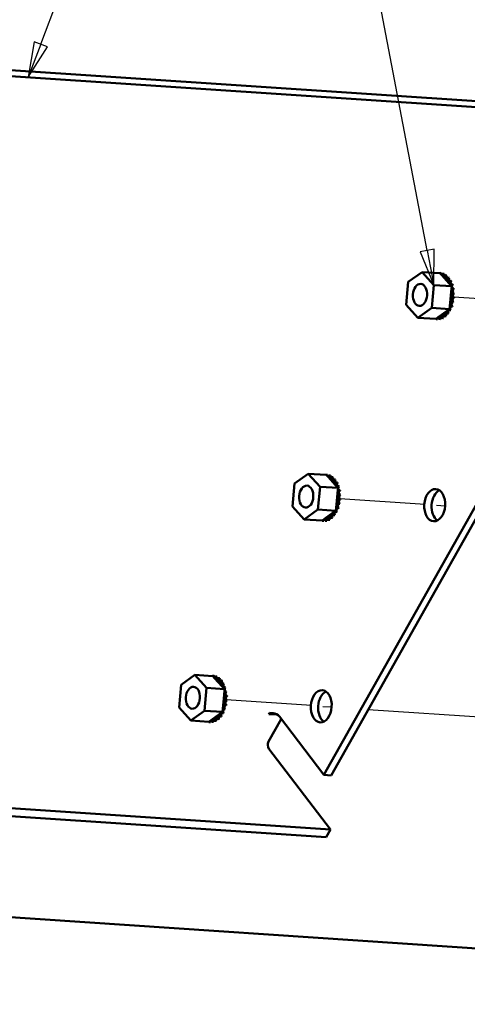
# Model space of a CAD drawing. Units: inches. Extents: x 1 to 179, y 2 to 53.
# Drawn here: x 58 to 64, y 32 to 46 of the extents above; entities that cross this region are included whole.
import ezdxf

# ---------------------------------------------------------------- set-up
doc = ezdxf.new("R2010")
doc.units = ezdxf.units.IN
doc.header["$LTSCALE"] = 5
doc.header["$MEASUREMENT"] = 0
for name, color, linetype, lineweight in [('Symbol (ANSI)', 7, 'Continuous', 25), ('Tweak Trail (ANSI)', 7, 'Continuous', 25), ('Visible (ANSI)', 7, 'Continuous', 50)]:
    doc.layers.add(name, color=color, linetype=linetype, lineweight=lineweight)
doc.styles.add('Note Text (ANSI)', font='tahoma.ttf')

# ---------------------------------------------------------------- blocks, each defined once
blk = doc.blocks.new('Balloon7')
at = {"layer": 'Symbol (ANSI)'}
for p, q in [((12.6476, 8.4949), (12.4691, 9.4291)), ((12.6669, 8.4986), (12.6282, 8.4912)), ((12.666, 8.3982), (12.6669, 8.4986)), ((12.6282, 8.4912), (12.666, 8.3982)), ((12.6476, 8.4949), (12.666, 8.3982))]:
    blk.add_line(p, q, dxfattribs=at)
at = {"layer": 'Symbol (ANSI)', "flags": 128}
blk.add_lwpolyline([(12.6282, 8.4912), (12.666, 8.3982), (12.6669, 8.4986), (12.6282, 8.4912)], dxfattribs=at)
at = {"layer": 'Symbol (ANSI)'}
blk.add_circle((12.4354, 9.6057), 0.18, dxfattribs=at)
blk.add_solid([(12.6282, 8.4912), (12.666, 8.3982), (12.6669, 8.4986), (12.6282, 8.4912)], dxfattribs=at)
at = {"layer": 'Symbol (ANSI)', "insert": (12.4354, 9.607), "char_height": 0.12, "attachment_point": 5, "style": 'Note Text (ANSI)'}
blk.add_mtext('6', dxfattribs=at)
blk = doc.blocks.new('Balloon14')
at = {"layer": 'Symbol (ANSI)'}
for p, q in [((11.5685, 9.0705), (11.6665, 9.328)), ((11.5501, 9.0775), (11.5335, 8.9785)), ((11.5869, 9.0635), (11.5501, 9.0775)), ((11.5685, 9.0705), (11.5335, 8.9785)), ((11.5335, 8.9785), (11.5869, 9.0635))]:
    blk.add_line(p, q, dxfattribs=at)
at = {"layer": 'Symbol (ANSI)', "flags": 128}
blk.add_lwpolyline([(11.5501, 9.0775), (11.5335, 8.9785), (11.5869, 9.0635), (11.5501, 9.0775)], dxfattribs=at)
at = {"layer": 'Symbol (ANSI)'}
blk.add_circle((11.7304, 9.496), 0.18, dxfattribs=at)
blk.add_solid([(11.5501, 9.0775), (11.5335, 8.9785), (11.5869, 9.0635), (11.5501, 9.0775)], dxfattribs=at)
at = {"layer": 'Symbol (ANSI)', "insert": (11.7304, 9.496), "char_height": 0.12, "attachment_point": 5, "style": 'Note Text (ANSI)'}
blk.add_mtext('1', dxfattribs=at)

msp = doc.modelspace()

# ---------------------------------------------------------------- linework, layer by layer
at = {"layer": 'Tweak Trail (ANSI)'}
for p, q in [((64.797, 41.743), (63.605, 41.822)), ((63.209, 38.927), (62.017, 39.006)), ((63.367, 38.916), (63.488, 38.908)), ((61.625, 36.119), (60.433, 36.198)), ((61.783, 36.108), (61.904, 36.1)), ((62.415, 36.066), (64.344, 35.938))]:
    msp.add_line(p, q, dxfattribs=at)
at = {"layer": 'Visible (ANSI)'}
for p, q in [((49.998, 45.403), (64.251, 44.454)), ((64.187, 44.539), (50.01, 45.483)), ((62.974, 42.035), (63.166, 42.172)), ((63.166, 42.172), (63.417, 42.156)), ((63.166, 42.172), (63.33, 41.991)), ((63.413, 42.159), (63.433, 42.158)), ((63.415, 42.159), (63.435, 42.157)), ((63.442, 42.128), (63.417, 42.156)), ((63.547, 42.011), (63.442, 42.128)), ((63.453, 42.149), (63.473, 42.148)), ((63.455, 42.148), (63.475, 42.147)), ((63.491, 42.127), (63.51, 42.126)), ((63.492, 42.126), (63.512, 42.124)), ((63.524, 42.094), (63.544, 42.093)), ((63.526, 42.092), (63.546, 42.091)), ((65.642, 41.975), (61.793, 35.152)), ((65.744, 41.968), (61.896, 35.145)), ((62.945, 41.716), (62.974, 42.035)), ((63.33, 41.991), (63.301, 41.672)), ((63.33, 41.991), (63.581, 41.974)), ((63.562, 41.995), (63.547, 42.011)), ((63.553, 42.051), (63.573, 42.05)), ((63.554, 42.049), (63.574, 42.047)), ((63.556, 41.696), (63.578, 41.941)), ((63.568, 41.988), (63.562, 41.995)), ((63.581, 41.974), (63.568, 41.988)), ((63.575, 42), (63.595, 41.999)), ((63.576, 41.997), (63.596, 41.996)), ((63.578, 41.941), (63.581, 41.974)), ((63.59, 41.942), (63.61, 41.941)), ((63.59, 41.94), (63.61, 41.938)), ((63.596, 41.818), (63.616, 41.816)), ((63.596, 41.815), (63.616, 41.813)), ((63.597, 41.881), (63.617, 41.88)), ((63.597, 41.878), (63.617, 41.877)), ((63.109, 41.534), (62.945, 41.716)), ((63.301, 41.672), (63.109, 41.534)), ((63.301, 41.672), (63.552, 41.655)), ((63.543, 41.649), (63.552, 41.655)), ((63.552, 41.655), (63.556, 41.696)), ((63.57, 41.693), (63.59, 41.692)), ((63.571, 41.696), (63.591, 41.695)), ((63.587, 41.755), (63.607, 41.754)), ((63.587, 41.752), (63.607, 41.751)), ((63.109, 41.534), (63.36, 41.518)), ((63.36, 41.518), (63.362, 41.519)), ((63.362, 41.519), (63.364, 41.521)), ((63.364, 41.521), (63.393, 41.541)), ((63.364, 41.514), (63.383, 41.513)), ((63.393, 41.541), (63.515, 41.629)), ((63.403, 41.517), (63.422, 41.515)), ((63.405, 41.517), (63.424, 41.516)), ((63.443, 41.531), (63.463, 41.529)), ((63.445, 41.532), (63.465, 41.53)), ((63.481, 41.557), (63.501, 41.555)), ((63.483, 41.558), (63.503, 41.557)), ((63.515, 41.629), (63.539, 41.646)), ((63.516, 41.593), (63.536, 41.592)), ((63.518, 41.595), (63.538, 41.594)), ((63.539, 41.646), (63.543, 41.649)), ((63.546, 41.639), (63.566, 41.638)), ((63.547, 41.642), (63.567, 41.641)), ((61.386, 39.219), (61.578, 39.356)), ((61.578, 39.356), (61.829, 39.34)), ((61.578, 39.356), (61.742, 39.175)), ((61.825, 39.343), (61.845, 39.342)), ((61.827, 39.343), (61.847, 39.341)), ((61.854, 39.312), (61.829, 39.34)), ((61.865, 39.333), (61.885, 39.332)), ((61.867, 39.332), (61.887, 39.331)), ((61.357, 38.9), (61.386, 39.219)), ((61.959, 39.195), (61.854, 39.312)), ((61.902, 39.311), (61.922, 39.31)), ((61.904, 39.31), (61.924, 39.308)), ((61.936, 39.278), (61.956, 39.277)), ((61.938, 39.276), (61.957, 39.275)), ((61.974, 39.179), (61.959, 39.195)), ((61.965, 39.235), (61.984, 39.234)), ((61.966, 39.233), (61.986, 39.232)), ((61.98, 39.172), (61.974, 39.179)), ((61.987, 39.184), (62.006, 39.183)), ((61.988, 39.181), (62.007, 39.18)), ((61.742, 39.175), (61.713, 38.856)), ((61.742, 39.175), (61.993, 39.158)), ((61.967, 38.88), (61.99, 39.125)), ((61.993, 39.158), (61.98, 39.172)), ((61.99, 39.125), (61.993, 39.158)), ((62.002, 39.127), (62.021, 39.125)), ((62.002, 39.124), (62.022, 39.122)), ((62.009, 39.065), (62.029, 39.064)), ((62.009, 39.062), (62.029, 39.061)), ((61.999, 38.939), (62.019, 38.938)), ((61.999, 38.936), (62.018, 38.935)), ((62.008, 39.002), (62.028, 39.001)), ((62.008, 38.999), (62.028, 38.997)), ((61.521, 38.718), (61.357, 38.9)), ((61.713, 38.856), (61.521, 38.718)), ((61.713, 38.856), (61.964, 38.839)), ((61.804, 38.725), (61.927, 38.813)), ((61.927, 38.813), (61.95, 38.83)), ((61.928, 38.778), (61.948, 38.776)), ((61.93, 38.78), (61.949, 38.778)), ((61.95, 38.83), (61.955, 38.833)), ((61.955, 38.833), (61.964, 38.839)), ((61.958, 38.824), (61.978, 38.822)), ((61.959, 38.826), (61.979, 38.825)), ((61.964, 38.839), (61.967, 38.88)), ((61.982, 38.877), (62.002, 38.876)), ((61.983, 38.88), (62.003, 38.879)), ((61.521, 38.718), (61.771, 38.702)), ((61.771, 38.702), (61.774, 38.703)), ((61.774, 38.703), (61.776, 38.705)), ((61.775, 38.699), (61.795, 38.697)), ((61.776, 38.705), (61.804, 38.725)), ((61.814, 38.701), (61.834, 38.699)), ((61.816, 38.701), (61.836, 38.7)), ((61.855, 38.715), (61.875, 38.714)), ((61.857, 38.716), (61.877, 38.715)), ((61.893, 38.741), (61.913, 38.739)), ((61.895, 38.742), (61.915, 38.741)), ((59.802, 36.411), (59.994, 36.548)), ((59.994, 36.548), (60.245, 36.532)), ((59.994, 36.548), (60.158, 36.367)), ((60.241, 36.535), (60.261, 36.533)), ((60.243, 36.535), (60.263, 36.533)), ((60.27, 36.504), (60.245, 36.532)), ((60.375, 36.387), (60.27, 36.504)), ((60.281, 36.525), (60.301, 36.524)), ((60.283, 36.524), (60.303, 36.523)), ((60.319, 36.503), (60.338, 36.502)), ((60.32, 36.502), (60.34, 36.5)), ((60.352, 36.47), (60.372, 36.469)), ((60.354, 36.468), (60.374, 36.467)), ((59.773, 36.092), (59.802, 36.411)), ((60.158, 36.367), (60.129, 36.048)), ((60.158, 36.367), (60.409, 36.35)), ((60.39, 36.371), (60.375, 36.387)), ((60.381, 36.427), (60.401, 36.426)), ((60.382, 36.425), (60.402, 36.423)), ((60.384, 36.072), (60.406, 36.317)), ((60.396, 36.364), (60.39, 36.371)), ((60.409, 36.35), (60.396, 36.364)), ((60.403, 36.376), (60.423, 36.375)), ((60.404, 36.373), (60.424, 36.372)), ((60.406, 36.317), (60.409, 36.35)), ((60.418, 36.318), (60.438, 36.317)), ((60.418, 36.315), (60.438, 36.314)), ((60.424, 36.194), (60.444, 36.192)), ((60.424, 36.191), (60.444, 36.189)), ((60.425, 36.257), (60.445, 36.256)), ((60.425, 36.254), (60.445, 36.253)), ((59.937, 35.91), (59.773, 36.092)), ((60.129, 36.048), (59.937, 35.91)), ((60.129, 36.048), (60.38, 36.031)), ((60.343, 36.005), (60.367, 36.022)), ((60.367, 36.022), (60.371, 36.025)), ((60.371, 36.025), (60.38, 36.031)), ((60.375, 36.018), (60.395, 36.017)), ((60.38, 36.031), (60.384, 36.072)), ((60.398, 36.069), (60.418, 36.068)), ((60.399, 36.072), (60.419, 36.071)), ((60.415, 36.131), (60.435, 36.13)), ((60.415, 36.128), (60.435, 36.127)), ((61.027, 36.002), (61.036, 36.018)), ((61.036, 36.018), (61.087, 36.014)), ((59.937, 35.91), (60.187, 35.894)), ((60.187, 35.894), (60.19, 35.895)), ((60.19, 35.895), (60.192, 35.897)), ((60.191, 35.89), (60.211, 35.889)), ((60.192, 35.897), (60.221, 35.917)), ((60.221, 35.917), (60.343, 36.005)), ((60.231, 35.892), (60.25, 35.891)), ((60.233, 35.893), (60.252, 35.892)), ((60.271, 35.907), (60.291, 35.905)), ((60.273, 35.908), (60.293, 35.906)), ((60.309, 35.933), (60.329, 35.931)), ((60.311, 35.934), (60.331, 35.933)), ((60.344, 35.969), (60.364, 35.968)), ((60.346, 35.971), (60.366, 35.97)), ((60.374, 36.015), (60.394, 36.014)), ((61.201, 35.93), (61.024, 35.616)), ((61.142, 35.995), (61.027, 36.002)), ((61.793, 35.152), (61.174, 35.967)), ((61.027, 35.518), (61.886, 34.388)), ((61.896, 35.145), (61.793, 35.152)), ((61.886, 34.388), (52.406, 35.02)), ((61.827, 34.284), (52.479, 34.906)), ((61.827, 34.284), (61.886, 34.388)), ((75.654, 31.949), (55.237, 33.309))]:
    msp.add_line(p, q, dxfattribs=at)
for centre, major_axis, ratio, start_param, end_param in [((63.388, 41.837), (0.021, 0.322), 0.646152, 6.258033, 6.267578), ((63.393, 42.159), (0.002, 0.0301), 0.646152, 4.647662, 4.743483), ((63.434, 42.155), (-0.002, -0.0301), 0.646152, 4.640536, 4.734287), ((63.408, 41.835), (0.021, 0.322), 0.646152, 6.258033, 6.267578), ((63.454, 42.154), (0.002, 0.0301), 0.646152, 1.498943, 2.607665), ((63.434, 42.155), (0.002, 0.0301), 0.646152, 3.643009, 4.547133), ((63.473, 42.139), (-0.002, -0.0301), 0.646152, 4.444186, 7.492377), ((63.388, 41.837), (0.021, 0.322), 0.646152, 6.061683, 6.071229), ((63.493, 42.138), (0.002, 0.0301), 0.646152, 1.302593, 2.607665), ((63.408, 41.835), (0.021, 0.322), 0.646152, 6.061683, 6.071229), ((63.509, 42.111), (-0.002, -0.0301), 0.646152, 4.247836, 7.296027), ((63.388, 41.837), (-0.021, -0.322), 0.646152, 2.723741, 2.733287), ((63.529, 42.11), (0.002, 0.0301), 0.646152, 1.106244, 2.607665), ((63.408, 41.835), (0.021, 0.322), 0.646152, 5.865334, 5.874879), ((63.54, 42.073), (-0.002, -0.0301), 0.646152, 4.051487, 7.099678), ((63.388, 41.837), (-0.021, -0.322), 0.646152, 2.527392, 2.536937), ((63.56, 42.071), (0.002, 0.0301), 0.646152, 0.909894, 2.607665), ((63.408, 41.835), (0.021, 0.322), 0.646152, 5.668984, 5.67853), ((63.565, 42.025), (-0.002, -0.0301), 0.646152, 3.855137, 5.237878), ((63.388, 41.837), (-0.021, -0.322), 0.646152, 2.331042, 2.340587), ((63.565, 42.025), (-0.002, -0.0301), 0.646152, 6.209233, 6.903328), ((63.585, 42.024), (0.002, 0.0301), 0.646152, 0.713545, 2.607665), ((63.584, 41.97), (-0.002, -0.0301), 0.646152, 3.658788, 4.13808), ((63.408, 41.835), (0.021, 0.322), 0.646152, 5.472635, 5.48218), ((63.595, 41.911), (0.002, 0.0301), 0.646152, 0.320846, 3.369036), ((63.388, 41.837), (-0.021, -0.322), 0.646152, 2.134693, 2.144238), ((63.584, 41.97), (-0.002, -0.0301), 0.646152, 6.078176, 6.706978), ((63.603, 41.969), (0.002, 0.0301), 0.646152, 0.517195, 2.7178), ((63.388, 41.837), (-0.021, -0.322), 0.646152, 1.938343, 1.947888), ((63.614, 41.909), (-0.002, -0.0301), 0.646152, 3.462438, 6.055742), ((63.408, 41.835), (0.021, 0.322), 0.646152, 5.276285, 5.285831), ((63.408, 41.835), (0.021, 0.322), 0.646152, 5.079936, 5.089481), ((63.593, 41.785), (0.002, 0.0301), 0.646152, 6.211332, 9.259522), ((63.598, 41.848), (0.002, 0.0301), 0.646152, 0.124496, 3.172687), ((63.612, 41.783), (-0.002, -0.0301), 0.646152, 3.213446, 6.11793), ((63.388, 41.837), (-0.021, -0.322), 0.646152, 1.545644, 1.555189), ((63.388, 41.837), (-0.021, -0.322), 0.646152, 1.741994, 1.751539), ((63.617, 41.847), (-0.002, -0.0301), 0.646152, 3.266089, 6.252091), ((63.408, 41.835), (0.021, 0.322), 0.646152, 4.687237, 4.696782), ((63.408, 41.835), (0.021, 0.322), 0.646152, 4.883586, 4.893132), ((63.559, 41.667), (0.002, 0.0301), 0.646152, 5.818633, 6.579446), ((63.58, 41.724), (0.002, 0.0301), 0.646152, 6.014982, 9.063173), ((63.579, 41.665), (0.002, 0.0301), 0.646152, 0.464552, 2.583638), ((63.388, 41.837), (-0.021, -0.322), 0.646152, 1.152945, 1.16249), ((63.599, 41.722), (-0.002, -0.0301), 0.646152, 3.409796, 5.92158), ((63.388, 41.837), (-0.021, -0.322), 0.646152, 1.349294, 1.35884), ((63.408, 41.835), (0.021, 0.322), 0.646152, 4.294538, 4.304083), ((63.408, 41.835), (0.021, 0.322), 0.646152, 4.490887, 4.500432), ((63.342, 41.518), (0.002, 0.0301), 0.646152, 4.640536, 4.79401), ((63.388, 41.837), (-0.021, -0.322), 0.646152, 6.258033, 6.267578), ((63.383, 41.514), (-0.002, -0.0301), 0.646152, 4.523136, 4.743483), ((63.403, 41.513), (0.002, 0.0301), 0.646152, 0.533928, 1.60189), ((63.383, 41.514), (0.002, 0.0301), 0.646152, 4.836885, 5.876777), ((63.424, 41.523), (0.002, 0.0301), 0.646152, 5.033235, 8.081425), ((63.388, 41.837), (-0.021, -0.322), 0.646152, 0.171197, 0.180743), ((63.408, 41.835), (-0.021, -0.322), 0.646152, 0.171197, 0.180743), ((63.444, 41.521), (0.002, 0.0301), 0.646152, 0.533928, 1.79824), ((63.464, 41.543), (0.002, 0.0301), 0.646152, 5.229584, 8.277775), ((63.388, 41.837), (-0.021, -0.322), 0.646152, 0.367547, 0.377092), ((63.483, 41.542), (0.002, 0.0301), 0.646152, 0.533928, 1.994589), ((63.408, 41.835), (-0.021, -0.322), 0.646152, 0.367547, 0.377092), ((63.5, 41.575), (0.002, 0.0301), 0.646152, 5.425934, 8.474124), ((63.388, 41.837), (-0.021, -0.322), 0.646152, 0.563896, 0.573442), ((63.52, 41.573), (0.002, 0.0301), 0.646152, 0.533928, 2.190939), ((63.408, 41.835), (0.021, 0.322), 0.646152, 3.705489, 3.715034), ((63.533, 41.617), (-0.002, -0.0301), 0.646152, 4.326944, 5.528881), ((63.388, 41.837), (-0.021, -0.322), 0.646152, 0.760246, 0.769791), ((63.552, 41.615), (0.002, 0.0301), 0.646152, 0.533928, 2.387289), ((63.408, 41.835), (0.021, 0.322), 0.646152, 3.901838, 3.911384), ((63.533, 41.617), (0.002, 0.0301), 0.646152, 5.622283, 6.072969), ((63.559, 41.667), (-0.002, -0.0301), 0.646152, 5.392863, 5.725231), ((63.388, 41.837), (-0.021, -0.322), 0.646152, 0.956595, 0.966141), ((63.408, 41.835), (0.021, 0.322), 0.646152, 4.098188, 4.107733), ((61.8, 39.021), (0.021, 0.322), 0.646152, 6.258033, 6.267578), ((61.805, 39.343), (0.002, 0.0301), 0.646152, 4.647662, 4.743483), ((61.846, 39.339), (-0.002, -0.0301), 0.646152, 4.640536, 4.734287), ((61.82, 39.019), (0.021, 0.322), 0.646152, 6.258033, 6.267578), ((61.866, 39.338), (0.002, 0.0301), 0.646152, 1.498943, 2.607665), ((61.846, 39.339), (0.002, 0.0301), 0.646152, 3.643009, 4.547133), ((61.885, 39.323), (-0.002, -0.0301), 0.646152, 4.444186, 7.492377), ((61.8, 39.021), (0.021, 0.322), 0.646152, 6.061683, 6.071229), ((61.905, 39.322), (0.002, 0.0301), 0.646152, 1.302593, 2.607665), ((61.82, 39.019), (0.021, 0.322), 0.646152, 6.061683, 6.071229), ((61.921, 39.295), (-0.002, -0.0301), 0.646152, 4.247836, 7.296027), ((61.8, 39.021), (-0.021, -0.322), 0.646152, 2.723741, 2.733287), ((61.94, 39.294), (0.002, 0.0301), 0.646152, 1.106244, 2.607665), ((61.82, 39.019), (0.021, 0.322), 0.646152, 5.865334, 5.874879), ((61.952, 39.257), (-0.002, -0.0301), 0.646152, 4.051487, 7.099678), ((61.8, 39.021), (-0.021, -0.322), 0.646152, 2.527392, 2.536937), ((61.972, 39.255), (0.002, 0.0301), 0.646152, 0.909894, 2.607665), ((61.977, 39.209), (-0.002, -0.0301), 0.646152, 3.855137, 5.237878), ((61.82, 39.019), (0.021, 0.322), 0.646152, 5.668984, 5.67853), ((61.8, 39.021), (-0.021, -0.322), 0.646152, 2.331042, 2.340587), ((61.977, 39.209), (-0.002, -0.0301), 0.646152, 6.209233, 6.903328), ((61.997, 39.208), (0.002, 0.0301), 0.646152, 0.713545, 2.607665), ((61.995, 39.155), (-0.002, -0.0301), 0.646152, 3.658788, 4.13808), ((61.82, 39.019), (0.021, 0.322), 0.646152, 5.472635, 5.48218), ((61.8, 39.021), (-0.021, -0.322), 0.646152, 2.134693, 2.144238), ((62.015, 39.153), (0.002, 0.0301), 0.646152, 0.517195, 2.7178), ((61.82, 39.019), (0.021, 0.322), 0.646152, 5.276285, 5.285831), ((62.006, 39.095), (0.002, 0.0301), 0.646152, 0.320846, 3.369036), ((61.995, 39.155), (-0.002, -0.0301), 0.646152, 6.078176, 6.706978), ((62.009, 39.032), (0.002, 0.0301), 0.646152, 0.124496, 3.172687), ((61.8, 39.021), (-0.021, -0.322), 0.646152, 1.938343, 1.947888), ((62.026, 39.093), (-0.002, -0.0301), 0.646152, 3.462438, 6.055742), ((61.8, 39.021), (-0.021, -0.322), 0.646152, 1.741994, 1.751539), ((62.029, 39.031), (-0.002, -0.0301), 0.646152, 3.266089, 6.252091), ((61.82, 39.019), (0.021, 0.322), 0.646152, 5.079936, 5.089481), ((61.82, 39.019), (0.021, 0.322), 0.646152, 4.883586, 4.893132), ((63.445, 38.911), (0.015, 0.225), 0.646152, 0.360813, 2.780779), ((61.991, 38.908), (0.002, 0.0301), 0.646152, 6.014982, 9.063173), ((62.004, 38.969), (0.002, 0.0301), 0.646152, 6.211332, 9.259522), ((62.011, 38.906), (-0.002, -0.0301), 0.646152, 3.409796, 5.92158), ((61.8, 39.021), (-0.021, -0.322), 0.646152, 1.349294, 1.35884), ((62.024, 38.968), (-0.002, -0.0301), 0.646152, 3.213446, 6.11793), ((61.8, 39.021), (-0.021, -0.322), 0.646152, 1.545644, 1.555189), ((61.82, 39.019), (0.021, 0.322), 0.646152, 4.490887, 4.500432), ((61.82, 39.019), (0.021, 0.322), 0.646152, 4.687237, 4.696782), ((61.912, 38.759), (0.002, 0.0301), 0.646152, 5.425934, 8.474124), ((61.932, 38.757), (0.002, 0.0301), 0.646152, 0.533928, 2.190939), ((61.944, 38.801), (-0.002, -0.0301), 0.646152, 4.326944, 5.528881), ((61.8, 39.021), (-0.021, -0.322), 0.646152, 0.760246, 0.769791), ((61.964, 38.799), (0.002, 0.0301), 0.646152, 0.533928, 2.387289), ((61.82, 39.019), (0.021, 0.322), 0.646152, 3.901838, 3.911384), ((61.944, 38.801), (0.002, 0.0301), 0.646152, 5.622283, 6.072969), ((61.971, 38.851), (-0.002, -0.0301), 0.646152, 5.392863, 5.725231), ((61.8, 39.021), (-0.021, -0.322), 0.646152, 0.956595, 0.966141), ((61.971, 38.851), (0.002, 0.0301), 0.646152, 5.818633, 6.579446), ((61.991, 38.85), (0.002, 0.0301), 0.646152, 0.464552, 2.583638), ((61.82, 39.019), (0.021, 0.322), 0.646152, 4.098188, 4.107733), ((61.8, 39.021), (-0.021, -0.322), 0.646152, 1.152945, 1.16249), ((61.82, 39.019), (0.021, 0.322), 0.646152, 4.294538, 4.304083), ((61.754, 38.702), (0.002, 0.0301), 0.646152, 4.640536, 4.79401), ((61.8, 39.021), (-0.021, -0.322), 0.646152, 6.258033, 6.267578), ((61.795, 38.698), (-0.002, -0.0301), 0.646152, 4.523136, 4.743483), ((61.815, 38.697), (0.002, 0.0301), 0.646152, 0.533928, 1.60189), ((61.795, 38.698), (0.002, 0.0301), 0.646152, 4.836885, 5.876777), ((61.8, 39.021), (-0.021, -0.322), 0.646152, 0.171197, 0.180743), ((61.836, 38.707), (0.002, 0.0301), 0.646152, 5.033235, 8.081425), ((61.82, 39.019), (-0.021, -0.322), 0.646152, 0.171197, 0.180743), ((61.856, 38.705), (0.002, 0.0301), 0.646152, 0.533928, 1.79824), ((61.875, 38.727), (0.002, 0.0301), 0.646152, 5.229584, 8.277775), ((61.8, 39.021), (-0.021, -0.322), 0.646152, 0.367547, 0.377092), ((61.895, 38.726), (0.002, 0.0301), 0.646152, 0.533928, 1.994589), ((61.82, 39.019), (-0.021, -0.322), 0.646152, 0.367547, 0.377092), ((61.8, 39.021), (-0.021, -0.322), 0.646152, 0.563896, 0.573442), ((61.82, 39.019), (0.021, 0.322), 0.646152, 3.705489, 3.715034), ((60.216, 36.213), (0.021, 0.322), 0.646152, 6.258033, 6.267578), ((60.221, 36.535), (0.002, 0.0301), 0.646152, 4.647662, 4.743483), ((60.262, 36.531), (-0.002, -0.0301), 0.646152, 4.640536, 4.734287), ((60.282, 36.53), (0.002, 0.0301), 0.646152, 1.498943, 2.607665), ((60.236, 36.211), (0.021, 0.322), 0.646152, 6.258033, 6.267578), ((60.262, 36.531), (0.002, 0.0301), 0.646152, 3.643009, 4.547133), ((60.301, 36.515), (-0.002, -0.0301), 0.646152, 4.444186, 7.492377), ((60.216, 36.213), (0.021, 0.322), 0.646152, 6.061683, 6.071229), ((60.321, 36.514), (0.002, 0.0301), 0.646152, 1.302593, 2.607665), ((60.236, 36.211), (0.021, 0.322), 0.646152, 6.061683, 6.071229), ((60.337, 36.487), (-0.002, -0.0301), 0.646152, 4.247836, 7.296027), ((60.216, 36.213), (-0.021, -0.322), 0.646152, 2.723741, 2.733287), ((60.357, 36.486), (0.002, 0.0301), 0.646152, 1.106244, 2.607665), ((60.236, 36.211), (0.021, 0.322), 0.646152, 5.865334, 5.874879), ((60.368, 36.449), (-0.002, -0.0301), 0.646152, 4.051487, 7.099678), ((60.216, 36.213), (-0.021, -0.322), 0.646152, 2.527392, 2.536937), ((60.388, 36.447), (0.002, 0.0301), 0.646152, 0.909894, 2.607665), ((60.236, 36.211), (0.021, 0.322), 0.646152, 5.668984, 5.67853), ((60.393, 36.401), (-0.002, -0.0301), 0.646152, 3.855137, 5.237878), ((60.216, 36.213), (-0.021, -0.322), 0.646152, 2.331042, 2.340587), ((60.393, 36.401), (-0.002, -0.0301), 0.646152, 6.209233, 6.903328), ((60.413, 36.4), (0.002, 0.0301), 0.646152, 0.713545, 2.607665), ((60.412, 36.346), (-0.002, -0.0301), 0.646152, 3.658788, 4.13808), ((60.236, 36.211), (0.021, 0.322), 0.646152, 5.472635, 5.48218), ((60.423, 36.287), (0.002, 0.0301), 0.646152, 0.320846, 3.369036), ((60.216, 36.213), (-0.021, -0.322), 0.646152, 2.134693, 2.144238), ((60.412, 36.346), (-0.002, -0.0301), 0.646152, 6.078176, 6.706978), ((60.431, 36.345), (0.002, 0.0301), 0.646152, 0.517195, 2.7178), ((60.216, 36.213), (-0.021, -0.322), 0.646152, 1.938343, 1.947888), ((60.442, 36.285), (-0.002, -0.0301), 0.646152, 3.462438, 6.055742), ((60.236, 36.211), (0.021, 0.322), 0.646152, 5.276285, 5.285831), ((60.236, 36.211), (0.021, 0.322), 0.646152, 5.079936, 5.089481), ((61.861, 36.103), (0.015, 0.225), 0.646152, 0.360813, 2.780779), ((60.421, 36.161), (0.002, 0.0301), 0.646152, 6.211332, 9.259522), ((60.426, 36.224), (0.002, 0.0301), 0.646152, 0.124496, 3.172687), ((60.44, 36.159), (-0.002, -0.0301), 0.646152, 3.213446, 6.11793), ((60.216, 36.213), (-0.021, -0.322), 0.646152, 1.545644, 1.555189), ((60.216, 36.213), (-0.021, -0.322), 0.646152, 1.741994, 1.751539), ((60.445, 36.222), (-0.002, -0.0301), 0.646152, 3.266089, 6.252091), ((60.236, 36.211), (0.021, 0.322), 0.646152, 4.687237, 4.696782), ((60.236, 36.211), (0.021, 0.322), 0.646152, 4.883586, 4.893132), ((60.38, 35.991), (0.002, 0.0301), 0.646152, 0.533928, 2.387289), ((60.361, 35.992), (0.002, 0.0301), 0.646152, 5.622283, 6.072969), ((60.387, 36.043), (-0.002, -0.0301), 0.646152, 5.392863, 5.725231), ((60.216, 36.213), (-0.021, -0.322), 0.646152, 0.956595, 0.966141), ((60.387, 36.043), (0.002, 0.0301), 0.646152, 5.818633, 6.579446), ((60.408, 36.1), (0.002, 0.0301), 0.646152, 6.014982, 9.063173), ((60.407, 36.041), (0.002, 0.0301), 0.646152, 0.464552, 2.583638), ((60.236, 36.211), (0.021, 0.322), 0.646152, 4.098188, 4.107733), ((60.216, 36.213), (-0.021, -0.322), 0.646152, 1.152945, 1.16249), ((60.427, 36.098), (-0.002, -0.0301), 0.646152, 3.409796, 5.92158), ((60.216, 36.213), (-0.021, -0.322), 0.646152, 1.349294, 1.35884), ((60.236, 36.211), (0.021, 0.322), 0.646152, 4.294538, 4.304083), ((60.236, 36.211), (0.021, 0.322), 0.646152, 4.490887, 4.500432), ((60.17, 35.894), (0.002, 0.0301), 0.646152, 4.640536, 4.79401), ((60.216, 36.213), (-0.021, -0.322), 0.646152, 6.258033, 6.267578), ((60.211, 35.89), (-0.002, -0.0301), 0.646152, 4.523136, 4.743483), ((60.231, 35.889), (0.002, 0.0301), 0.646152, 0.533928, 1.60189), ((60.211, 35.89), (0.002, 0.0301), 0.646152, 4.836885, 5.876777), ((60.252, 35.898), (0.002, 0.0301), 0.646152, 5.033235, 8.081425), ((60.216, 36.213), (-0.021, -0.322), 0.646152, 0.171197, 0.180743), ((60.236, 36.211), (-0.021, -0.322), 0.646152, 0.171197, 0.180743), ((60.272, 35.897), (0.002, 0.0301), 0.646152, 0.533928, 1.79824), ((60.292, 35.919), (0.002, 0.0301), 0.646152, 5.229584, 8.277775), ((60.216, 36.213), (-0.021, -0.322), 0.646152, 0.367547, 0.377092), ((60.311, 35.918), (0.002, 0.0301), 0.646152, 0.533928, 1.994589), ((60.236, 36.211), (-0.021, -0.322), 0.646152, 0.367547, 0.377092), ((60.328, 35.951), (0.002, 0.0301), 0.646152, 5.425934, 8.474124), ((60.216, 36.213), (-0.021, -0.322), 0.646152, 0.563896, 0.573442), ((60.348, 35.949), (0.002, 0.0301), 0.646152, 0.533928, 2.190939), ((60.236, 36.211), (0.021, 0.322), 0.646152, 3.705489, 3.715034), ((60.361, 35.992), (-0.002, -0.0301), 0.646152, 4.326944, 5.528881), ((60.216, 36.213), (-0.021, -0.322), 0.646152, 0.760246, 0.769791), ((60.236, 36.211), (0.021, 0.322), 0.646152, 3.901838, 3.911384), ((61.121, 35.97), (-0.061, 0.0344), 0.454762, 3.953374, 5.52417), ((61.058, 35.572), (-0.0047, -0.0698), 0.646152, 4.074058, 5.644854)]:
    msp.add_ellipse(centre, major_axis=major_axis, ratio=ratio, start_param=start_param, end_param=end_param, dxfattribs=at)
for centre, major_axis in [((63.138, 41.853), (-0.01, -0.153)), ((61.549, 39.037), (-0.01, -0.153)), ((63.343, 38.918), (-0.015, -0.225)), ((59.966, 36.229), (-0.01, -0.153)), ((61.759, 36.11), (-0.015, -0.225))]:
    msp.add_ellipse(centre, major_axis=major_axis, ratio=0.646152, dxfattribs=at)

# ---------------------------------------------------------------- block references
at = {"layer": 'Symbol (ANSI)', "xscale": 5, "yscale": 5, "zscale": 5}
for name in ['Balloon7', 'Balloon14']:
    msp.add_blockref(name, (0, 0), dxfattribs=at)

doc.saveas('drawing.dxf')
